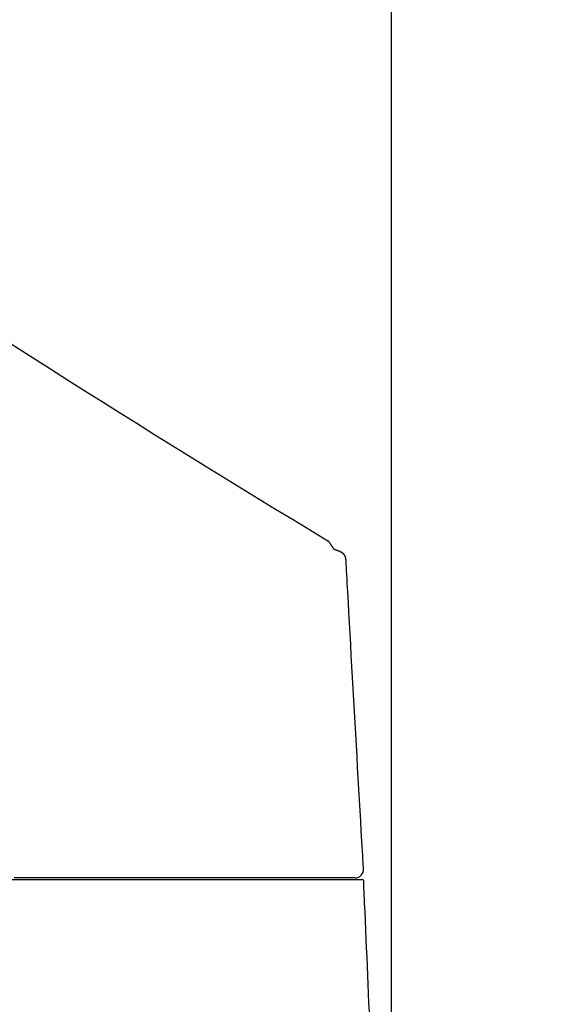
# Model space of a CAD drawing. Extents: x 10 to 53714, y -24252 to 29077.
# Drawn here: x 474 to 598, y 1243 to 1476 of the extents above; entities that cross this region are included whole.
import ezdxf

# ---------------------------------------------------------------- set-up
doc = ezdxf.new("R2010")
doc.units = 0
doc.layers.get('0').update_dxf_attribs({"linetype": 'CONTINUOUS'})
doc.layers.get('DEFPOINTS').update_dxf_attribs({"linetype": 'CONTINUOUS'})
doc.layers.add('タンク', color=7, linetype='CONTINUOUS')
doc.styles.add('EXCADDIM1', font='monotxt', dxfattribs={"width": 0.84, "bigfont": 'extfont'})
doc.styles.get("Standard").update_dxf_attribs({"font": 'monotxt', "bigfont": 'extfont'})
doc.dimstyles.new('ISO-25', dxfattribs={"dimtxt": 2.5, "dimasz": 2.5, "dimexe": 1.25, "dimexo": 0.625, "dimtad": 1, "dimtxsty": 'STANDARD', "dimcen": 2.5, "dimazin": 3, "dimtfac": 1, "dimtmove": 0, "dimatfit": 3})

# ---------------------------------------------------------------- blocks, each defined once
blk = doc.blocks.new('EX_NORM')
at = {"color": 0, "linetype": 'CONTINUOUS'}
for q in [(-1, 0.1667), (-1, 0), (-1, -0.1667)]:
    blk.add_line((0, 0), q, dxfattribs=at)
blk = doc.blocks.new('*D22')
at = {"layer": 'DEFPOINTS', "color": 0}
for p in [(561.75, 1541.04), (561.75, 1068.09), (351.4, 979.04)]:
    blk.add_point(p, dxfattribs=at)
at = {"layer": 'タンク', "color": 3, "linetype": 'CONTINUOUS'}
for p, q in [((351.4, 986.04), (351.4, 1551.04)), ((561.75, 1075.09), (561.75, 1551.04)), ((381.4, 1541.04), (531.75, 1541.04))]:
    blk.add_line(p, q, dxfattribs=at)
at = {"layer": 'タンク', "color": 3, "xscale": 30, "yscale": 30, "zscale": 30, "rotation": 180}
blk.add_blockref('EX_NORM', (351.4, 1541.04), dxfattribs=at)
at = {"layer": 'タンク', "color": 3, "xscale": 30, "yscale": 30, "zscale": 30}
blk.add_blockref('EX_NORM', (561.75, 1541.04), dxfattribs=at)
at = {"layer": 'タンク', "color": 2, "insert": (456.57, 1564.54), "char_height": 40, "attachment_point": 5, "style": 'EXCADDIM1'}
blk.add_mtext('205', dxfattribs=at)

msp = doc.modelspace()

# ---------------------------------------------------------------- linework, layer by layer
at = {"layer": 'タンク', "color": 2, "linetype": 'CONTINUOUS', "flags": 128}
for points in [[(548.269, 1351.052), (548.258, 1351.065), (548.241, 1351.085), (548.224, 1351.104), (548.207, 1351.125), (548.19, 1351.146), (548.173, 1351.168), (548.143, 1351.205), (548.113, 1351.243), (548.084, 1351.282), (548.054, 1351.321), (548.025, 1351.36), (547.996, 1351.4), (547.967, 1351.439), (547.939, 1351.479), (547.911, 1351.519), (547.883, 1351.559), (547.855, 1351.598), (547.824, 1351.641), (547.794, 1351.685), (547.764, 1351.727), (547.735, 1351.77), (547.706, 1351.813), (547.676, 1351.856), (547.648, 1351.899), (547.619, 1351.942), (547.59, 1351.986), (547.562, 1352.03), (547.533, 1352.075), (547.501, 1352.125), (547.47, 1352.177), (547.437, 1352.228), (547.405, 1352.28), (547.372, 1352.333), (547.339, 1352.385), (547.304, 1352.438), (547.269, 1352.49), (547.233, 1352.541), (547.196, 1352.592), (547.157, 1352.643), (547.126, 1352.681), (547.094, 1352.719), (547.062, 1352.757), (547.03, 1352.793), (546.998, 1352.829), (546.966, 1352.863), (546.934, 1352.897), (546.903, 1352.929), (546.873, 1352.96), (546.844, 1352.989), (546.817, 1353.017), (546.808, 1353.027), (546.799, 1353.035), (546.791, 1353.044), (546.783, 1353.052), (546.776, 1353.059), (546.769, 1353.066), (546.764, 1353.071), (546.759, 1353.076), (546.756, 1353.079), (546.754, 1353.081), (546.715, 1353.121)], [(550.972, 1348.805), (550.972, 1348.807), (550.971, 1348.81), (550.971, 1348.815), (550.97, 1348.822), (550.969, 1348.83), (550.968, 1348.839), (550.966, 1348.85), (550.965, 1348.861), (550.963, 1348.873), (550.962, 1348.886), (550.96, 1348.899), (550.957, 1348.926), (550.953, 1348.953), (550.949, 1348.98), (550.945, 1349.007), (550.941, 1349.035), (550.937, 1349.063), (550.932, 1349.09), (550.926, 1349.118), (550.92, 1349.146), (550.913, 1349.175), (550.906, 1349.203), (550.894, 1349.243), (550.88, 1349.284), (550.865, 1349.324), (550.849, 1349.365), (550.831, 1349.405), (550.813, 1349.445), (550.793, 1349.485), (550.773, 1349.524), (550.752, 1349.562), (550.73, 1349.6), (550.708, 1349.637), (550.688, 1349.669), (550.668, 1349.699), (550.648, 1349.729), (550.628, 1349.759), (550.607, 1349.788), (550.586, 1349.816), (550.565, 1349.844), (550.543, 1349.871), (550.521, 1349.897), (550.499, 1349.923), (550.477, 1349.949), (550.461, 1349.966), (550.445, 1349.983), (550.429, 1349.999), (550.413, 1350.016), (550.397, 1350.032), (550.38, 1350.048), (550.364, 1350.063), (550.348, 1350.078), (550.331, 1350.093), (550.315, 1350.108), (550.299, 1350.122), (550.288, 1350.131), (550.278, 1350.14), (550.267, 1350.149), (550.257, 1350.157), (550.246, 1350.166), (550.236, 1350.174), (550.225, 1350.182), (550.214, 1350.191), (550.203, 1350.199), (550.192, 1350.207), (550.181, 1350.216), (550.173, 1350.222), (550.164, 1350.229), (550.155, 1350.235), (550.146, 1350.241), (550.137, 1350.248), (550.127, 1350.254), (550.118, 1350.261), (550.109, 1350.267), (550.099, 1350.273), (550.09, 1350.279), (550.08, 1350.286), (550.073, 1350.29), (550.065, 1350.295), (550.057, 1350.3), (550.05, 1350.305), (550.042, 1350.31), (550.034, 1350.314), (550.027, 1350.319), (550.019, 1350.324), (550.011, 1350.328), (550.004, 1350.333), (549.996, 1350.337), (549.99, 1350.341), (549.984, 1350.344), (549.979, 1350.347), (549.973, 1350.35), (549.967, 1350.353), (549.962, 1350.357), (549.956, 1350.36), (549.95, 1350.363), (549.945, 1350.366), (549.939, 1350.369), (549.934, 1350.372), (549.929, 1350.374), (549.925, 1350.376), (549.921, 1350.378), (549.917, 1350.381), (549.913, 1350.383), (549.909, 1350.385), (549.905, 1350.387), (549.901, 1350.389), (549.897, 1350.391), (549.894, 1350.393), (549.89, 1350.394), (549.887, 1350.396), (549.884, 1350.398), (549.88, 1350.399), (549.877, 1350.401), (549.874, 1350.402), (549.871, 1350.404), (549.868, 1350.405), (549.865, 1350.407), (549.862, 1350.408), (549.86, 1350.41), (549.857, 1350.411), (549.85, 1350.414), (549.844, 1350.417), (549.837, 1350.42), (549.831, 1350.423), (549.824, 1350.427), (549.818, 1350.43), (549.811, 1350.433), (549.804, 1350.436), (549.797, 1350.439), (549.79, 1350.443), (549.783, 1350.446), (549.761, 1350.456), (549.738, 1350.467), (549.713, 1350.478), (549.687, 1350.49), (549.661, 1350.502), (549.633, 1350.514), (549.605, 1350.526), (549.576, 1350.539), (549.547, 1350.552), (549.517, 1350.565), (549.486, 1350.579), (549.433, 1350.601), (549.38, 1350.624), (549.326, 1350.647), (549.27, 1350.67), (549.214, 1350.693), (549.157, 1350.717), (549.099, 1350.74), (549.04, 1350.764), (548.98, 1350.787), (548.92, 1350.811), (548.859, 1350.834), (548.798, 1350.858), (548.736, 1350.881), (548.675, 1350.904), (548.615, 1350.927), (548.556, 1350.949), (548.498, 1350.97), (548.443, 1350.99), (548.391, 1351.009), (548.343, 1351.026), (548.298, 1351.042), (548.269, 1351.052)], [(555.145, 1275.493), (555.139, 1275.599), (555.121, 1275.902), (555.094, 1276.384), (555.057, 1277.027), (555.011, 1277.812), (554.959, 1278.721), (554.901, 1279.734), (554.837, 1280.833), (554.77, 1282), (554.7, 1283.216), (554.629, 1284.462), (554.489, 1286.89), (554.347, 1289.357), (554.203, 1291.86), (554.057, 1294.395), (553.91, 1296.959), (553.762, 1299.549), (553.612, 1302.16), (553.462, 1304.789), (553.311, 1307.433), (553.16, 1310.088), (553.009, 1312.751), (552.858, 1315.418), (552.708, 1318.083), (552.558, 1320.739), (552.409, 1323.38), (552.262, 1326.001), (552.117, 1328.593), (551.974, 1331.152), (551.833, 1333.671), (551.695, 1336.144), (551.56, 1338.563), (551.428, 1340.924), (551.367, 1342.028), (551.307, 1343.102), (551.249, 1344.129), (551.196, 1345.095), (551.146, 1345.982), (551.102, 1346.776), (551.064, 1347.461), (551.032, 1348.021), (551.009, 1348.44), (550.994, 1348.703), (550.989, 1348.795)], [(469.535, 1273.036), (474.802, 1273.036), (480.034, 1273.036), (485.207, 1273.036), (490.292, 1273.036), (495.265, 1273.036), (498.559, 1273.036), (501.795, 1273.036), (504.981, 1273.036), (508.124, 1273.036), (511.231, 1273.036), (514.308, 1273.036), (517.362, 1273.036), (520.401, 1273.036), (523.431, 1273.036), (526.46, 1273.036), (529.493, 1273.036), (531.086, 1273.036), (532.655, 1273.036), (534.173, 1273.036), (535.614, 1273.036), (536.951, 1273.036), (538.156, 1273.036), (539.202, 1273.036), (540.062, 1273.036), (540.711, 1273.036), (541.119, 1273.036), (541.261, 1273.036)], [(540.413, 1273.374), (540.289, 1273.374), (539.932, 1273.374), (539.366, 1273.374), (538.611, 1273.374), (537.692, 1273.374), (536.631, 1273.374), (535.45, 1273.374), (534.171, 1273.374), (532.818, 1273.374), (531.414, 1273.374), (529.98, 1273.374), (527.083, 1273.374), (524.161, 1273.374), (521.214, 1273.374), (518.243, 1273.374), (515.25, 1273.374), (512.234, 1273.374), (509.198, 1273.374), (506.141, 1273.374), (503.066, 1273.374), (499.972, 1273.374), (496.862, 1273.374), (492.855, 1273.374), (488.825, 1273.374), (484.777, 1273.374), (480.715, 1273.374), (476.644, 1273.374), (472.567, 1273.374)], [(548.075, 1273.374), (548.075, 1273.374), (548.074, 1273.374), (548.074, 1273.374), (548.073, 1273.374), (548.071, 1273.374), (548.07, 1273.374), (548.069, 1273.374), (548.067, 1273.374), (548.065, 1273.374), (548.064, 1273.374), (548.062, 1273.374), (548.056, 1273.374), (548.05, 1273.374), (548.044, 1273.374), (548.039, 1273.374), (548.034, 1273.374), (548.029, 1273.374), (548.025, 1273.374), (548.02, 1273.374), (548.015, 1273.374), (548.011, 1273.374), (548.006, 1273.374), (547.972, 1273.374), (547.932, 1273.374), (547.889, 1273.374), (547.841, 1273.374), (547.789, 1273.374), (547.734, 1273.374), (547.676, 1273.374), (547.616, 1273.374), (547.553, 1273.374), (547.489, 1273.374), (547.424, 1273.374), (547.274, 1273.374), (547.121, 1273.374), (546.965, 1273.374), (546.805, 1273.374), (546.642, 1273.374), (546.477, 1273.374), (546.309, 1273.374), (546.139, 1273.374), (545.966, 1273.374), (545.792, 1273.374), (545.616, 1273.374), (545.375, 1273.374), (545.133, 1273.374), (544.888, 1273.374), (544.642, 1273.374), (544.396, 1273.374), (544.15, 1273.374), (543.903, 1273.374), (543.658, 1273.374), (543.413, 1273.374), (543.171, 1273.374), (542.931, 1273.374), (542.749, 1273.374), (542.569, 1273.374), (542.39, 1273.374), (542.213, 1273.374), (542.038, 1273.374), (541.864, 1273.374), (541.691, 1273.374), (541.52, 1273.374), (541.35, 1273.374), (541.182, 1273.374), (541.015, 1273.374), (540.933, 1273.374), (540.852, 1273.374), (540.774, 1273.374), (540.7, 1273.374), (540.631, 1273.374), (540.57, 1273.374), (540.517, 1273.374), (540.473, 1273.374), (540.441, 1273.374), (540.42, 1273.374), (540.413, 1273.374)], [(541.271, 1273.036), (541.274, 1273.036), (541.281, 1273.036), (541.293, 1273.036), (541.309, 1273.036), (541.328, 1273.036), (541.351, 1273.036), (541.376, 1273.036), (541.403, 1273.036), (541.433, 1273.036), (541.463, 1273.036), (541.495, 1273.036), (541.606, 1273.036), (541.723, 1273.036), (541.845, 1273.036), (541.972, 1273.036), (542.104, 1273.036), (542.24, 1273.036), (542.379, 1273.036), (542.522, 1273.036), (542.667, 1273.036), (542.815, 1273.036), (542.964, 1273.036), (543.211, 1273.036), (543.461, 1273.036), (543.713, 1273.036), (543.967, 1273.036), (544.224, 1273.036), (544.481, 1273.036), (544.74, 1273.036), (545, 1273.036), (545.26, 1273.036), (545.52, 1273.036), (545.78, 1273.036), (546.04, 1273.036), (546.301, 1273.036), (546.561, 1273.036), (546.821, 1273.036), (547.081, 1273.036), (547.34, 1273.036), (547.601, 1273.036), (547.861, 1273.036), (548.122, 1273.036), (548.384, 1273.036), (548.647, 1273.036), (548.832, 1273.036), (549.015, 1273.036), (549.195, 1273.036), (549.37, 1273.036), (549.539, 1273.036), (549.699, 1273.036), (549.849, 1273.036), (549.987, 1273.036), (550.112, 1273.036), (550.221, 1273.036), (550.312, 1273.036), (550.325, 1273.036), (550.339, 1273.036), (550.352, 1273.036), (550.365, 1273.036), (550.379, 1273.036), (550.393, 1273.036), (550.408, 1273.036), (550.424, 1273.036), (550.441, 1273.036), (550.46, 1273.036), (550.481, 1273.036), (550.492, 1273.036), (550.503, 1273.036), (550.514, 1273.036), (550.525, 1273.036), (550.535, 1273.036), (550.545, 1273.036), (550.553, 1273.036), (550.56, 1273.036), (550.565, 1273.036), (550.568, 1273.036), (550.57, 1273.036)], [(553.074, 1273.374), (553.074, 1273.374), (553.074, 1273.374), (553.074, 1273.374), (553.073, 1273.374), (553.073, 1273.374), (553.073, 1273.374), (553.072, 1273.374), (553.072, 1273.374), (553.071, 1273.374), (553.071, 1273.374), (553.07, 1273.374), (553.07, 1273.374), (553.069, 1273.374), (553.068, 1273.374), (553.068, 1273.374), (553.067, 1273.374), (553.067, 1273.374), (553.067, 1273.374), (553.066, 1273.374), (553.066, 1273.374), (553.066, 1273.374), (553.066, 1273.374), (553.053, 1273.374), (553.026, 1273.374), (552.987, 1273.374), (552.937, 1273.374), (552.877, 1273.374), (552.809, 1273.374), (552.734, 1273.374), (552.654, 1273.374), (552.569, 1273.374), (552.481, 1273.374), (552.392, 1273.374), (552.234, 1273.374), (552.076, 1273.374), (551.916, 1273.374), (551.756, 1273.374), (551.594, 1273.374), (551.432, 1273.374), (551.268, 1273.374), (551.104, 1273.374), (550.938, 1273.374), (550.771, 1273.374), (550.603, 1273.374), (550.422, 1273.374), (550.241, 1273.374), (550.059, 1273.374), (549.878, 1273.374), (549.697, 1273.374), (549.517, 1273.374), (549.339, 1273.374), (549.164, 1273.374), (548.991, 1273.374), (548.821, 1273.374), (548.655, 1273.374), (548.574, 1273.374), (548.494, 1273.374), (548.419, 1273.374), (548.348, 1273.374), (548.282, 1273.374), (548.224, 1273.374), (548.173, 1273.374), (548.132, 1273.374), (548.101, 1273.374), (548.082, 1273.374), (548.075, 1273.374)], [(550.57, 1273.036), (550.574, 1273.036), (550.587, 1273.036), (550.607, 1273.036), (550.634, 1273.036), (550.667, 1273.036), (550.704, 1273.036), (550.747, 1273.036), (550.792, 1273.036), (550.84, 1273.036), (550.89, 1273.036), (550.942, 1273.036), (551.045, 1273.036), (551.15, 1273.036), (551.255, 1273.036), (551.361, 1273.036), (551.469, 1273.036), (551.577, 1273.036), (551.686, 1273.036), (551.796, 1273.036), (551.907, 1273.036), (552.019, 1273.036), (552.131, 1273.036), (552.273, 1273.036), (552.416, 1273.036), (552.56, 1273.036), (552.706, 1273.036), (552.852, 1273.036), (552.999, 1273.036), (553.146, 1273.036), (553.295, 1273.036), (553.444, 1273.036), (553.594, 1273.036), (553.744, 1273.036), (553.858, 1273.036), (553.972, 1273.036), (554.083, 1273.036), (554.191, 1273.036), (554.294, 1273.036), (554.392, 1273.036), (554.483, 1273.036), (554.565, 1273.036), (554.639, 1273.036), (554.702, 1273.036), (554.753, 1273.036), (554.759, 1273.036), (554.765, 1273.036), (554.772, 1273.036), (554.778, 1273.036), (554.785, 1273.036), (554.792, 1273.036), (554.799, 1273.036), (554.807, 1273.036), (554.816, 1273.036), (554.825, 1273.036), (554.836, 1273.036), (554.841, 1273.036), (554.847, 1273.036), (554.853, 1273.036), (554.858, 1273.036), (554.863, 1273.036), (554.868, 1273.036), (554.873, 1273.036), (554.876, 1273.036), (554.879, 1273.036), (554.881, 1273.036), (554.881, 1273.036)], [(556.527, 1241.604), (556.434, 1243.822), (556.342, 1246.023), (556.249, 1248.209), (556.157, 1250.381), (556.064, 1252.54), (555.971, 1254.688), (555.878, 1256.827), (555.786, 1258.959), (555.693, 1261.084), (555.6, 1263.206), (555.507, 1265.324), (555.462, 1266.365), (555.417, 1267.388), (555.373, 1268.377), (555.332, 1269.313), (555.294, 1270.181), (555.26, 1270.962), (555.231, 1271.64), (555.206, 1272.197), (555.188, 1272.617), (555.182, 1272.749)]]:
    msp.add_lwpolyline(points, dxfattribs=at)
at = {"layer": 'タンク', "color": 2, "linetype": 'CONTINUOUS'}
for centre, radius, start, end in [((27049.304, 2412.545), 26664.893, 180.0054685, 180.0054685), ((2337.396, 4315.884), 3461.864, 236.296956, 238.851754), ((553.148, 1275.374), 2, 270, 3.6347), ((554.883, 1272.736), 0.3, 2.55377, 90)]:
    msp.add_arc(centre, radius, start, end, dxfattribs=at)

# ---------------------------------------------------------------- dimensions: what is measured, and where the dimension line sits
at = {"layer": 'タンク', "color": 3, "linetype": 'CONTINUOUS'}
dim = msp.add_linear_dim(base=(561.746, 1541.038), p1=(351.4, 979.036), p2=(561.746, 1068.087), text='205', dimstyle='ISO-25', override={"dimtxt": 40, "dimasz": 30, "dimexe": 10, "dimexo": 7, "dimgap": 0, "dimtad": 1, "dimjust": 0, "dimtih": 0, "dimtoh": 0, "dimdec": 0, "dimzin": 0, "dimlunit": 2, "dimtxsty": 'EXCADDIM1', "dimblk1": 'EX_NORM', "dimblk2": 'EX_NORM', "dimsah": 1, "dimse1": 0, "dimse2": 0, "dimclrd": 3, "dimclre": 3, "dimclrt": 2, "dimtmove": 2}, dxfattribs=at)
dim.commit()
dim.dimension.update_dxf_attribs({"geometry": '*D22', "text_midpoint": (456.573, 1564.538), "dimtype": 160})

doc.saveas('drawing.dxf')
